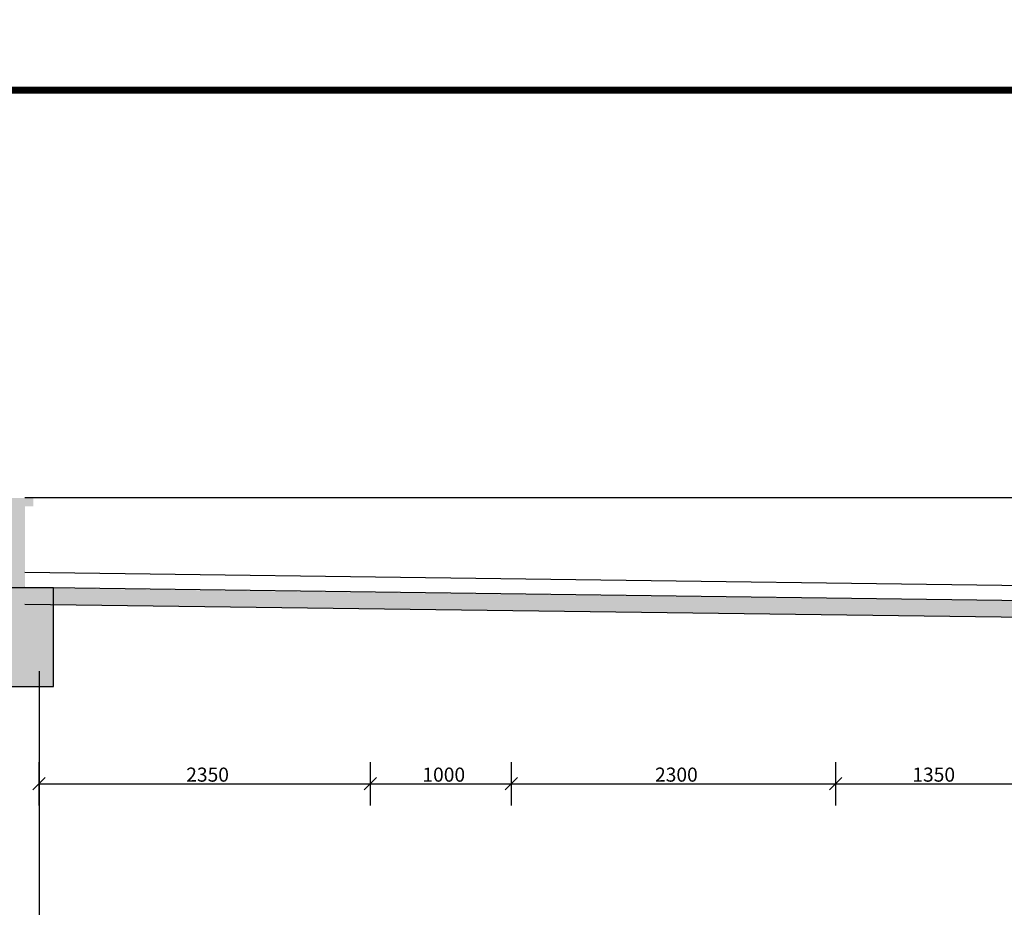
# Model space of a CAD drawing. Extents: x 293272 to 692943, y -730926 to 272179.
# Drawn here: x 379144 to 393111, y -554487 to -541890 of the extents above; entities that cross this region are included whole.
import ezdxf
from ezdxf.enums import TextEntityAlignment as Align

# ---------------------------------------------------------------- set-up
doc = ezdxf.new("R2010")
doc.units = 0
doc.header["$LTSCALE"] = 1000
doc.header["$MEASUREMENT"] = 0
doc.layers.get('0').update_dxf_attribs({"linetype": 'CONTINUOUS'})
for name, color, linetype in [('COLUMN', 9, 'CONTINUOUS'), ('LINDIM1', 7, 'CONTINUOUS'), ('LINMK1', 7, 'CONTINUOUS'), ('PUB_HATCH', 8, 'CONTINUOUS'), ('TAB', 7, 'CONTINUOUS'), ('TK', 7, 'CONTINUOUS'), ('TK-WHITE', 7, 'CONTINUOUS'), ('WALL', 4, 'CONTINUOUS')]:
    doc.layers.add(name, color=color, linetype=linetype)
doc.styles.add('IDQSTYLE', font='simsun.ttc', dxfattribs={"width": 0.7})
doc.styles.add('TK_宋体', font='simsun.ttc')
doc.styles.add('宋体', font='simsun.ttc')

# ---------------------------------------------------------------- blocks, each defined once
blk = doc.blocks.new('_FZH')
blk.add_lwpolyline([(-0.5, -0.5), (0.5, -0.5), (0.5, 0.5), (-0.5, 0.5)], close=True)
at = {"layer": 'PUB_HATCH'}
blk.add_solid([(-0.5, -0.5), (0.5, -0.5), (-0.5, 0.5), (0.5, 0.5)], dxfattribs=at)
blk = doc.blocks.new('lzA2_1')
at = {"layer": 'TK-WHITE'}
for points, const_width in [([(0, 0), (594, 0), (594, 420), (0, 420)], 0.01), ([(25, 10), (584, 10), (584, 410), (25, 410)], 1)]:
    blk.add_lwpolyline(points, close=True, dxfattribs=dict(at, const_width=const_width))
at = {"layer": 'TK', "style": 'TK_宋体', "flags": 3}
for tag, p in [('LZHQ_N会签5_T5_H2', (7.5, 400)), ('LZHQ_N会签6_T5_H2', (12.5, 400)), ('LZHQ_N会签8_T5_H2', (22.5, 400)), ('LZHQ_N会签7_T5_H2', (17.06, 398.24)), ('LZHQ_N会签5_T6_H5', (7.5, 380)), ('LZHQ_N会签6_T6_H5', (12.5, 380)), ('LZHQ_N会签7_T6_H5', (17.5, 380)), ('LZHQ_N会签8_T6_H5', (22.5, 380)), ('LZHQ_N会签5_T5_H2', (7.5, 360)), ('LZHQ_N会签6_T5_H2', (12.5, 360)), ('LZHQ_N会签7_T5_H2', (17.5, 360)), ('LZHQ_N会签8_T5_H2', (22.5, 360)), ('LZHQ_N会签1_T5_H2', (7.5, 340)), ('LZHQ_N会签2_T5_H2', (12.5, 340)), ('LZHQ_N会签3_T5_H2', (17.5, 340)), ('LZHQ_N会签4_T5_H2', (22.5, 340)), ('LZHQ_N会签1_T6_H5', (7.5, 320)), ('LZHQ_N会签2_T6_H5', (12.5, 320)), ('LZHQ_N会签3_T6_H5', (17.5, 320)), ('LZHQ_N会签4_T6_H5', (22.5, 320)), ('LZHQ_N会签1_T5_H2', (7.5, 300)), ('LZHQ_N会签2_T5_H2', (12.5, 300)), ('LZHQ_N会签3_T5_H2', (17.5, 300)), ('LZHQ_N会签4_T5_H2', (22.5, 300))]:
    blk.add_attdef(tag, text='', height=1.8, rotation=90, dxfattribs=at).set_placement(p, align=Align.MIDDLE_CENTER)
at = {"layer": 'TK', "style": '宋体', "flags": 3}
blk.add_attdef('LZBARCODE_T1', text='', height=3, rotation=90, dxfattribs=at).set_placement((584, 10, 0), align=Align.TOP_LEFT)
at = {"layer": 'TK', "style": '宋体', "width": 0.75}
blk.add_attdef('LZTQINS', text='', height=3, dxfattribs=at).set_placement((584, 10), align=Align.MIDDLE)
at = {"layer": 'TK', "style": '宋体', "flags": 3}
blk.add_attdef('LZFRAME', text='', height=3, dxfattribs=at).set_placement((578.88, 5.23, 0), align=Align.MIDDLE)

msp = doc.modelspace()

# ---------------------------------------------------------------- hatches: boundary and pattern name
at = {"layer": 'PUB_HATCH'}
for points in [[(378818.6, -548676.8), (378818.6, -548876.8), (379018.6, -548876.8), (379018.6, -550276.8), (379218.6, -550276.8), (379218.6, -548796.8), (379338.6, -548796.8), (379338.6, -548676.8)], [(379622.6, -549958.9), (379622.6, -550199), (403618.2, -550504.9), (403618.2, -550276.8)]]:
    msp.add_hatch(color=256, dxfattribs=at).paths.add_polyline_path(points)

# ---------------------------------------------------------------- linework, layer by layer
msp.add_line((379218.6, -549731.2), (404018.6, -550062.2))
msp.add_lwpolyline([(404018.6, -548676.8), (379218.6, -548676.8)])
at = {"layer": 'COLUMN'}
msp.add_line((404020, -550276.8), (379218.6, -549946.8), dxfattribs=at)
at = {"layer": 'LINMK1', "color": 3}
for p, q in [((379507, -552644.7), (379330.2, -552821.5)), ((384207, -552644.7), (384030.2, -552821.5)), ((386207, -552644.7), (386030.2, -552821.5)), ((390807, -552644.7), (390630.2, -552821.5))]:
    msp.add_line(p, q, dxfattribs=at)
at = {"layer": 'TAB'}
for p, q in [((379418.6, -553041.6), (379418.6, -552424.6)), ((384118.6, -553041.6), (384118.6, -552424.6)), ((386118.6, -553041.6), (386118.6, -552424.6)), ((390718.6, -553041.6), (390718.6, -552424.6)), ((379418.6, -552733.1), (384118.6, -552733.1)), ((384118.6, -552733.1), (386118.6, -552733.1)), ((386118.6, -552733.1), (390718.6, -552733.1)), ((390718.6, -552733.1), (393418.6, -552733.1))]:
    msp.add_line(p, q, dxfattribs=at)
at = {"layer": 'WALL'}
for p, q in [((403618.2, -550504.9), (379218.6, -550186.9)), ((379418.6, -551136), (379418.6, -566891.9))]:
    msp.add_line(p, q, dxfattribs=at)

# ---------------------------------------------------------------- block references
at = {"xscale": 100, "yscale": 100, "zscale": 100}
msp.add_blockref('lzA2_1', (365488.7, -583890.3), dxfattribs=at)
at = {"layer": 'COLUMN', "xscale": 1399.015223531285, "yscale": 599.9999999557622, "zscale": 599.9999999557622, "rotation": 90.00000000084864}
msp.add_blockref('_FZH', (379322.6, -550652), dxfattribs=at)

# ---------------------------------------------------------------- texts
at = {"layer": 'LINDIM1', "style": 'IDQSTYLE'}
for s, p in [('2350', (381506.2, -552703.6)), ('1000', (384856.2, -552703.6)), ('2300', (388156.2, -552703.6)), ('1350', (391806.2, -552703.6))]:
    msp.add_text(s, height=200, dxfattribs=at).set_placement(p)

doc.saveas('drawing.dxf')
